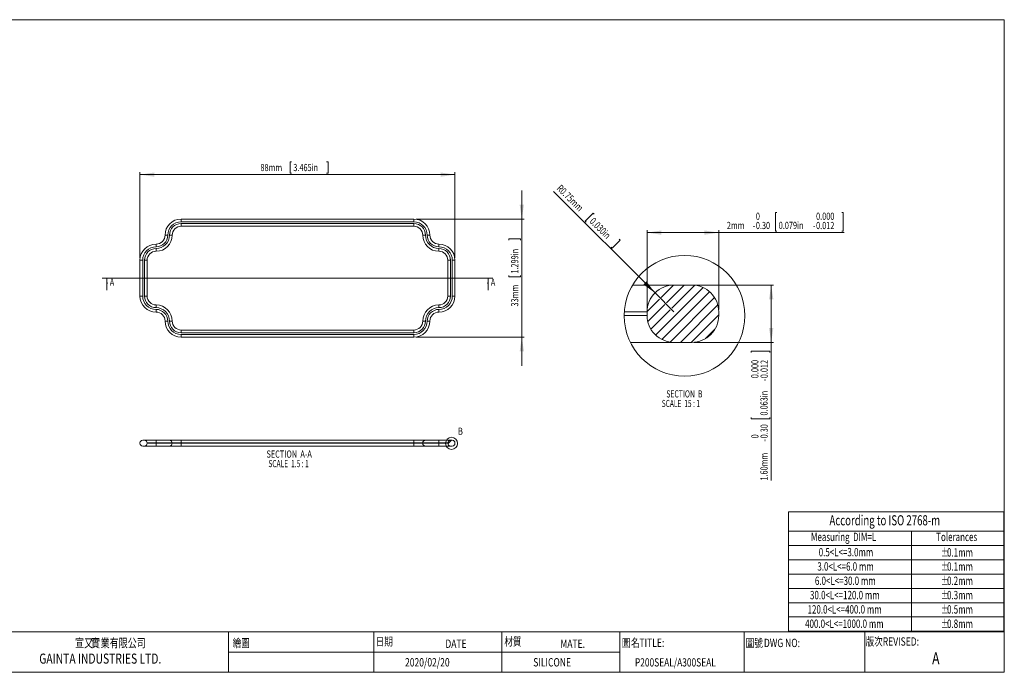
# Model space of a CAD drawing. Units: millimetres. Extents: x 5 to 847, y 3 to 276.
# Drawn here: x 435 to 847, y 3 to 276 of the extents above; entities that cross this region are included whole.
import ezdxf

# ---------------------------------------------------------------- set-up
doc = ezdxf.new("R2010")
doc.units = ezdxf.units.MM
doc.styles.add('SLDTEXTSTYLE0', font='TXT', dxfattribs={"width": 0.75, "bigfont": 'bigfont'})
doc.styles.add('SLDTEXTSTYLE1', font='TXT', dxfattribs={"width": 0.75})
doc.styles.add('SLDTEXTSTYLE2', font='TXT', dxfattribs={"width": 0.7})
doc.styles.add('SLDTEXTSTYLE3', font='TXT', dxfattribs={"width": 0.681818})
doc.styles.add('SLDTEXTSTYLE4', font='TXT', dxfattribs={"width": 0.666667})

msp = doc.modelspace()

# ---------------------------------------------------------------- linework, layer by layer
at = {"color": 7, "linetype": 'Continuous', "lineweight": 0}
for p, q in [((847.352, 276.468), (426.083, 276.468)), ((847.352, 276.468), (847.352, 2.93)), ((548.636, 216.901), (548.027, 216.901)), ((548.027, 216.901), (548.027, 212.139)), ((563.372, 216.901), (563.981, 216.901)), ((563.981, 216.901), (563.981, 212.139)), ((485.152, 176.654), (485.152, 212.53)), ((485.152, 211.53), (617.152, 211.53)), ((548.027, 212.139), (548.636, 212.139)), ((563.981, 212.139), (563.372, 212.139)), ((617.152, 176.654), (617.152, 212.53)), ((645.152, 192.904), (645.152, 204.904)), ((700.973, 161.935), (658.481, 204.427)), ((675.107, 195.392), (671.739, 192.024)), ((675.538, 194.961), (675.107, 195.392)), ((752.06, 195.598), (751.451, 195.598)), ((751.451, 195.598), (751.451, 187.839)), ((779.209, 195.598), (779.818, 195.598)), ((779.818, 195.598), (779.818, 187.839)), ((600.902, 192.904), (646.152, 192.904)), ((645.152, 192.904), (645.152, 143.404)), ((671.739, 192.024), (672.17, 191.594)), ((697.678, 154.98), (697.678, 188.23)), ((697.678, 187.23), (727.678, 187.23)), ((727.678, 154.98), (727.678, 188.23)), ((727.678, 187.23), (780.275, 187.23)), ((751.451, 187.839), (752.06, 187.839)), ((779.818, 187.839), (779.209, 187.839)), ((639.781, 184.004), (639.781, 184.613)), ((639.781, 184.613), (644.543, 184.613)), ((644.543, 184.613), (644.543, 184.004)), ((686.388, 184.11), (683.021, 180.743)), ((685.958, 184.541), (686.388, 184.11)), ((683.021, 180.743), (682.59, 181.174)), ((639.781, 169.268), (639.781, 168.658)), ((644.543, 168.658), (644.543, 169.268)), ((632.992, 168.154), (469.312, 168.154)), ((471.312, 163.154), (471.312, 168.154)), ((630.992, 163.154), (630.992, 168.154)), ((639.781, 168.658), (644.543, 168.658)), ((717.428, 165.23), (750.678, 165.23)), ((749.678, 165.23), (749.678, 141.23)), ((700.973, 161.935), (708.928, 153.98)), ((600.902, 143.404), (646.152, 143.404)), ((645.152, 143.404), (645.152, 131.404)), ((717.428, 141.23), (750.678, 141.23)), ((749.678, 141.23), (749.678, 83.268)), ((741.31, 136.937), (741.31, 137.546)), ((741.31, 137.546), (749.069, 137.546)), ((749.069, 137.546), (749.069, 136.937)), ((741.31, 109.788), (741.31, 109.179)), ((741.31, 109.179), (749.069, 109.179)), ((749.069, 109.179), (749.069, 109.788)), ((614.188, 98.626), (615.742, 100.18)), ((426.083, 19.936), (847.352, 19.936)), ((522.274, 19.936), (522.274, 2.93)), ((583.093, 19.936), (583.093, 2.93)), ((636.718, 19.936), (636.718, 2.93)), ((686.223, 19.936), (686.223, 2.93)), ((738.274, 19.936), (738.274, 2.93)), ((788.866, 19.936), (788.866, 2.93)), ((522.274, 11.433), (686.223, 11.433)), ((847.352, 2.93), (426.083, 2.93))]:
    msp.add_line(p, q, dxfattribs=at)
at = {"color": 7, "linetype": 'Continuous', "lineweight": 15}
for p, q in [((502.402, 191.78), (502.402, 192.905)), ((502.402, 192.905), (599.903, 192.905)), ((599.903, 191.78), (502.402, 191.78)), ((502.402, 191.028), (599.903, 191.028)), ((502.402, 191.028), (502.402, 189.903)), ((599.903, 189.903), (502.402, 189.903)), ((599.903, 191.78), (599.903, 192.905)), ((599.903, 191.028), (599.903, 189.903)), ((496.777, 186.153), (495.653, 186.153)), ((497.527, 186.153), (498.653, 186.153)), ((604.777, 186.153), (603.652, 186.153)), ((605.528, 186.153), (606.652, 186.153)), ((491.902, 182.405), (491.902, 181.28)), ((610.403, 181.28), (610.403, 182.405)), ((491.902, 180.528), (491.902, 179.404)), ((610.403, 179.404), (610.403, 180.528)), ((485.152, 160.655), (485.152, 175.653)), ((485.152, 175.653), (486.278, 175.653)), ((486.278, 175.653), (486.278, 160.655)), ((487.027, 160.655), (487.027, 175.653)), ((487.027, 175.653), (488.153, 175.653)), ((488.153, 175.653), (488.153, 160.655)), ((614.152, 160.655), (614.152, 175.653)), ((614.152, 175.653), (615.277, 175.653)), ((615.277, 175.653), (615.277, 160.655)), ((616.028, 160.655), (616.028, 175.653)), ((616.028, 175.653), (617.152, 175.653)), ((617.152, 175.653), (617.152, 160.655)), ((691.57, 165.23), (708.928, 165.23)), ((708.928, 165.23), (716.428, 165.23)), ((485.152, 160.655), (486.278, 160.655)), ((487.027, 160.655), (488.153, 160.655)), ((491.902, 155.78), (491.902, 156.904)), ((610.403, 156.904), (610.403, 155.78)), ((614.152, 160.655), (615.277, 160.655)), ((616.028, 160.655), (617.152, 160.655)), ((491.902, 153.903), (491.902, 155.028)), ((610.403, 155.028), (610.403, 153.903)), ((697.678, 153.98), (688.107, 153.98)), ((697.678, 152.48), (697.678, 153.98)), ((727.678, 152.48), (727.678, 153.98)), ((495.653, 150.155), (496.777, 150.155)), ((498.653, 150.155), (497.527, 150.155)), ((603.652, 150.155), (604.777, 150.155)), ((606.652, 150.155), (605.528, 150.155)), ((688.056, 152.48), (697.678, 152.48)), ((502.402, 146.404), (599.903, 146.404)), ((502.402, 146.404), (502.402, 145.28)), ((599.903, 145.28), (502.402, 145.28)), ((502.402, 143.403), (502.402, 144.528)), ((502.402, 144.528), (599.903, 144.528)), ((599.903, 146.404), (599.903, 145.28)), ((599.903, 143.403), (599.903, 144.528)), ((599.903, 143.403), (502.402, 143.403)), ((708.928, 141.23), (690.642, 141.23)), ((708.928, 141.23), (716.428, 141.23)), ((485.152, 99.055), (485.152, 98.905)), ((486.278, 100.18), (487.027, 100.18)), ((487.027, 100.18), (491.902, 100.18)), ((488.153, 99.055), (488.153, 98.905)), ((491.902, 99.055), (488.153, 99.055)), ((491.902, 100.18), (491.902, 99.055)), ((491.902, 100.18), (497.527, 100.18)), ((491.902, 99.055), (491.902, 98.905)), ((498.653, 99.055), (491.902, 99.055)), ((497.527, 100.18), (502.402, 100.18)), ((498.653, 99.055), (498.653, 98.905)), ((502.402, 99.055), (498.653, 99.055)), ((502.402, 100.18), (502.402, 99.055)), ((502.402, 100.18), (599.903, 100.18)), ((502.402, 99.055), (502.402, 98.905)), ((599.903, 99.055), (502.402, 99.055)), ((599.903, 100.18), (599.903, 99.055)), ((599.903, 100.18), (604.777, 100.18)), ((603.652, 99.055), (599.903, 99.055)), ((599.903, 99.055), (599.903, 98.905)), ((603.652, 99.055), (603.652, 98.905)), ((610.403, 99.055), (603.652, 99.055)), ((604.777, 100.18), (610.403, 100.18)), ((610.403, 99.055), (610.403, 100.18)), ((610.403, 100.18), (615.277, 100.18)), ((614.152, 99.055), (610.403, 99.055)), ((610.403, 99.055), (610.403, 98.905)), ((614.152, 98.905), (614.152, 99.055)), ((615.277, 100.18), (616.028, 100.18)), ((617.152, 98.905), (617.152, 99.055)), ((486.278, 97.78), (487.027, 97.78)), ((491.902, 97.78), (487.027, 97.78)), ((488.153, 98.905), (491.902, 98.905)), ((491.902, 98.905), (491.902, 97.78)), ((491.902, 98.905), (498.653, 98.905)), ((497.527, 97.78), (491.902, 97.78)), ((502.402, 97.78), (497.527, 97.78)), ((498.653, 98.905), (502.402, 98.905)), ((502.402, 98.905), (502.402, 97.78)), ((502.402, 98.905), (599.903, 98.905)), ((599.903, 97.78), (502.402, 97.78)), ((599.903, 98.905), (603.652, 98.905)), ((599.903, 98.905), (599.903, 97.78)), ((604.777, 97.78), (599.903, 97.78)), ((603.652, 98.905), (610.403, 98.905)), ((610.403, 97.78), (604.777, 97.78)), ((610.403, 98.905), (614.152, 98.905)), ((610.403, 98.905), (610.403, 97.78)), ((615.277, 97.78), (610.403, 97.78)), ((615.277, 97.78), (616.028, 97.78))]:
    msp.add_line(p, q, dxfattribs=at)
at = {"color": 0, "linetype": 'Continuous', "lineweight": 0}
for p, q in [((708.68, 165.227), (703.534, 160.082)), ((713.173, 165.23), (705.779, 157.836)), ((717.601, 165.169), (708.024, 155.591)), ((721.125, 164.203), (701.214, 144.291)), ((723.849, 162.436), (703.853, 142.44)), ((702.827, 159.374), (697.681, 154.229)), ((705.072, 157.129), (697.953, 150.01)), ((725.921, 160.018), (707.258, 141.355)), ((727.293, 156.9), (711.623, 141.23)), ((707.317, 154.884), (699.223, 146.79)), ((727.678, 152.795), (716.113, 141.23)), ((726.089, 146.716), (722.192, 142.819)), ((756.871, 70.141), (756.871, 20.117)), ((847.219, 70.141), (756.871, 70.141)), ((847.219, 20.117), (847.219, 70.141)), ((756.871, 62.117), (847.219, 62.117)), ((808.416, 62.117), (808.416, 20.117)), ((756.871, 56.117), (847.219, 56.117)), ((756.871, 50.117), (847.219, 50.117)), ((756.871, 44.117), (847.219, 44.117)), ((756.871, 38.117), (847.219, 38.117)), ((756.871, 32.117), (847.219, 32.117)), ((756.871, 26.117), (847.219, 26.117)), ((756.871, 20.117), (847.219, 20.117))]:
    msp.add_line(p, q, dxfattribs=at)
at = {"color": 7, "linetype": 'Continuous', "lineweight": 0}
for centre, radius in [((713.342, 152.371), 25.286), ((615.719, 98.894), 2.529)]:
    msp.add_circle(centre, radius, dxfattribs=at)
at = {"color": 7, "linetype": 'Continuous', "lineweight": 15}
for centre, radius, start, end in [((502.402, 186.154), 6.75, 90, 180), ((502.402, 186.154), 5.625, 90, 180), ((502.402, 186.154), 4.875, 90, 180), ((502.402, 186.154), 3.75, 90, 180), ((599.902, 186.154), 6.75, 0, 90), ((599.902, 186.154), 5.625, 0, 90), ((599.902, 186.154), 4.875, 0, 90), ((599.902, 186.154), 3.75, 0, 90), ((491.902, 186.154), 4.875, 270, 0), ((491.902, 186.154), 5.625, 270, 0), ((491.902, 186.154), 6.75, 270, 0), ((491.902, 186.154), 3.75, 270, 0), ((610.402, 186.154), 6.75, 180, 270), ((610.402, 186.154), 5.625, 180, 270), ((610.402, 186.154), 4.875, 180, 270), ((610.402, 186.154), 3.75, 180, 270), ((491.902, 175.654), 6.75, 90, 180), ((610.402, 175.654), 6.75, 0, 90), ((491.902, 175.654), 5.625, 90, 180), ((491.902, 175.654), 4.875, 90, 180), ((491.902, 175.654), 3.75, 90, 180), ((610.402, 175.654), 5.625, 0, 90), ((610.402, 175.654), 4.875, 0, 90), ((610.402, 175.654), 3.75, 0, 90), ((708.928, 153.98), 11.25, 89.99979, 180.0001), ((716.428, 153.98), 11.25, 359.9999, 90.00021), ((491.902, 160.654), 6.75, 180, 270), ((491.902, 160.654), 5.625, 180, 270), ((491.902, 160.654), 4.875, 180, 270), ((491.902, 160.654), 3.75, 180, 270), ((491.902, 150.154), 6.75, 0, 90), ((610.402, 150.154), 6.75, 90, 180), ((610.402, 160.654), 5.625, 270, 0), ((610.402, 160.654), 4.875, 270, 0), ((610.402, 160.654), 6.75, 270, 0), ((610.402, 160.654), 3.75, 270, 0), ((491.902, 150.154), 5.625, 0, 90), ((491.902, 150.154), 4.875, 0, 90), ((491.902, 150.154), 3.75, 0, 90), ((610.402, 150.154), 5.625, 90, 180), ((610.402, 150.154), 4.875, 90, 180), ((610.402, 150.154), 3.75, 90, 180), ((502.402, 150.154), 6.75, 180, 270), ((502.402, 150.154), 5.625, 180, 270), ((502.402, 150.154), 4.875, 180, 270), ((502.402, 150.154), 3.75, 180, 270), ((599.902, 150.154), 6.75, 270, 0), ((599.902, 150.154), 5.625, 270, 0), ((599.902, 150.154), 4.875, 270, 0), ((599.902, 150.154), 3.75, 270, 0), ((708.928, 152.48), 11.25, 179.9999, 270.00021), ((716.428, 152.48), 11.25, 269.99979, 0.0001), ((486.277, 99.055), 1.125, 90, 180), ((487.027, 99.055), 1.125, 0, 90), ((497.527, 99.055), 1.125, 0, 90), ((604.777, 99.055), 1.125, 90, 180), ((615.277, 99.055), 1.125, 90, 180), ((616.027, 99.055), 1.125, 0, 90), ((486.277, 98.905), 1.125, 180, 270), ((487.027, 98.905), 1.125, 270, 0), ((497.527, 98.905), 1.125, 270, 0), ((604.777, 98.905), 1.125, 180, 270), ((615.277, 98.905), 1.125, 180, 270), ((616.027, 98.905), 1.125, 270, 0)]:
    msp.add_arc(centre, radius, start, end, dxfattribs=at)
at = {"color": 7, "linetype": 'Continuous', "lineweight": 0}
for points in [[(485.152, 211.53), (491.152, 210.63), (491.152, 212.43)], [(617.152, 211.53), (611.152, 212.43), (611.152, 210.63)], [(645.152, 192.904), (646.052, 198.904), (644.252, 198.904)], [(697.678, 187.23), (703.678, 186.33), (703.678, 188.13)], [(727.678, 187.23), (721.678, 188.13), (721.678, 186.33)], [(471.312, 168.154), (471.002, 165.654), (471.622, 165.654)], [(630.992, 168.154), (630.682, 165.654), (631.302, 165.654)], [(700.973, 161.935), (697.367, 166.814), (696.094, 165.541)], [(749.678, 165.23), (748.778, 159.23), (750.578, 159.23)], [(749.678, 141.23), (750.578, 147.23), (748.778, 147.23)], [(645.152, 143.404), (644.252, 137.404), (646.052, 137.404)]]:
    msp.add_solid(points, dxfattribs=at)

# ---------------------------------------------------------------- texts
at = {"color": 7, "width": 0.75}
for s, height, style, p in [('88mm', 3, 'SLDTEXTSTYLE1', (535.636, 213.006)), ('3.465in', 3, 'SLDTEXTSTYLE1', (549.398, 213.006)), ('0', 3, 'SLDTEXTSTYLE1', (743.235, 192.586)), ('0.000', 3, 'SLDTEXTSTYLE1', (768.472, 192.586)), ('2mm', 3, 'SLDTEXTSTYLE1', (731.081, 188.753)), ('-', 3, 'SLDTEXTSTYLE1', (741.906, 188.707)), ('0.30', 3, 'SLDTEXTSTYLE1', (743.235, 188.707)), ('0.079in', 3, 'SLDTEXTSTYLE1', (752.822, 188.753)), ('-', 3, 'SLDTEXTSTYLE1', (767.143, 188.707)), ('0.012', 3, 'SLDTEXTSTYLE1', (768.472, 188.707)), ('A', 3, 'SLDTEXTSTYLE1', (472.496, 164.919)), ('A', 3, 'SLDTEXTSTYLE1', (632.176, 164.919)), ('B', 3, 'SLDTEXTSTYLE1', (618.45, 102.485)), ('宣又', 3.7042, 'SLDTEXTSTYLE0', (457.94, 13.375)), ('實', 3.704, 'SLDTEXTSTYLE0', (464.607, 13.375)), ('業有限公司', 3.7042, 'SLDTEXTSTYLE0', (468.648, 13.375)), ('繪圖', 3.5, 'SLDTEXTSTYLE0', (523.969, 13.441)), ('日期', 3.5, 'SLDTEXTSTYLE0', (583.929, 14.097)), ('DATE', 3.5, 'SLDTEXTSTYLE1', (613.117, 13.167)), ('材質', 3.5, 'SLDTEXTSTYLE0', (637.846, 14.097)), ('MATE.', 3.5, 'SLDTEXTSTYLE1', (661.318, 13.167)), ('圖', 3.5, 'SLDTEXTSTYLE0', (687.083, 13.56)), ('名TITLE:', 3.5, 'SLDTEXTSTYLE0', (690.901, 13.56)), ('圖號', 3.5, 'SLDTEXTSTYLE0', (738.983, 13.5)), ('DWG NO:', 3.5, 'SLDTEXTSTYLE0', (746.62, 13.5)), ('版次REVISED:', 3.5, 'SLDTEXTSTYLE0', (789.248, 14.097)), ('GAINTA INDUSTRIES LTD.', 4.23333, 'SLDTEXTSTYLE1', (442.932, 6.558)), ('2020/02/20', 3.5, 'SLDTEXTSTYLE1', (596.217, 5.374)), ('SILICONE', 3.5, 'SLDTEXTSTYLE1', (649.96, 5.374)), ('P200SEAL/A300SEAL', 3.43958, 'SLDTEXTSTYLE1', (692.56, 5.369)), ('A', 5, 'SLDTEXTSTYLE1', (817.107, 6.325))]:
    msp.add_text(s, height=height, dxfattribs=dict(at, style=style)).set_placement(p)
at = {"color": 7, "style": 'SLDTEXTSTYLE1', "width": 0.75}
for s, rotation, p in [('R0.75mm', 315, (659.522, 205.468)), ('0.030in', 315, (673.322, 191.668)), ('1.299in', 90, (643.676, 170.029)), ('33mm', 90, (643.676, 156.268)), ('0.000', 90, (744.322, 126.2)), ('0.012', 90, (748.202, 126.2)), ('-', 90, (748.202, 124.871)), ('0.063in', 90, (748.156, 110.55)), ('0.30', 90, (748.202, 100.964)), ('0', 90, (744.322, 100.964)), ('-', 90, (748.202, 99.634)), ('1.60mm', 90, (748.156, 83.268))]:
    msp.add_text(s, height=3, rotation=rotation, dxfattribs=at).set_placement(p)
at = {"color": 0}
for s, height, style, width, p in [('SECTION  B', 3, 'SLDTEXTSTYLE2', 0.7, (705.717, 118.121)), ('SCALE  15 : 1', 3, 'SLDTEXTSTYLE4', 0.673077, (703.807, 114.121)), ('SECTION  A-A', 3, 'SLDTEXTSTYLE1', 0.75, (538.16, 92.907)), ('SCALE  1.5 : 1', 3, 'SLDTEXTSTYLE3', 0.678571, (538.953, 88.907)), ('According to ISO 2768-m', 4.23333, 'SLDTEXTSTYLE2', 0.7, (774.074, 64.531)), ('Measuring  DIM=L', 3.5, 'SLDTEXTSTYLE2', 0.7, (766.325, 57.944)), ('Tolerances', 3.5, 'SLDTEXTSTYLE2', 0.7, (818.815, 57.944)), ('0.5<L<=3.0mm', 3.5, 'SLDTEXTSTYLE2', 0.7, (769.579, 51.549)), ('±', 3.5, 'SLDTEXTSTYLE2', 0.7, (820.741, 51.447)), ('0.1mm', 3.5, 'SLDTEXTSTYLE2', 0.7, (823.363, 51.447)), ('3.0<L<=6.0 mm', 3.5, 'SLDTEXTSTYLE2', 0.7, (769.011, 45.549)), ('±', 3.5, 'SLDTEXTSTYLE2', 0.7, (820.741, 45.549)), ('0.1mm', 3.5, 'SLDTEXTSTYLE2', 0.7, (823.363, 45.549)), ('6.0<L<=30.0 mm', 3.5, 'SLDTEXTSTYLE2', 0.7, (767.985, 39.549)), ('±', 3.5, 'SLDTEXTSTYLE2', 0.7, (820.741, 39.549)), ('0.2mm', 3.5, 'SLDTEXTSTYLE2', 0.7, (823.363, 39.549)), ('±', 3.5, 'SLDTEXTSTYLE2', 0.7, (820.741, 33.549)), ('30.0<L<=120.0 mm', 3.5, 'SLDTEXTSTYLE2', 0.7, (765.933, 33.549)), ('0.3mm', 3.5, 'SLDTEXTSTYLE2', 0.7, (823.363, 33.549)), ('120.0<L<=400.0 mm', 3.5, 'SLDTEXTSTYLE2', 0.7, (764.908, 27.549)), ('±', 3.5, 'SLDTEXTSTYLE2', 0.7, (820.741, 27.549)), ('0.5mm', 3.5, 'SLDTEXTSTYLE2', 0.7, (823.363, 27.549)), ('400.0<L<=1000.0 mm', 3.5, 'SLDTEXTSTYLE2', 0.7, (763.882, 21.549)), ('±', 3.5, 'SLDTEXTSTYLE2', 0.7, (820.741, 21.549)), ('0.8mm', 3.5, 'SLDTEXTSTYLE2', 0.7, (823.363, 21.549))]:
    msp.add_text(s, height=height, dxfattribs=dict(at, style=style, width=width)).set_placement(p)

doc.saveas('drawing.dxf')
